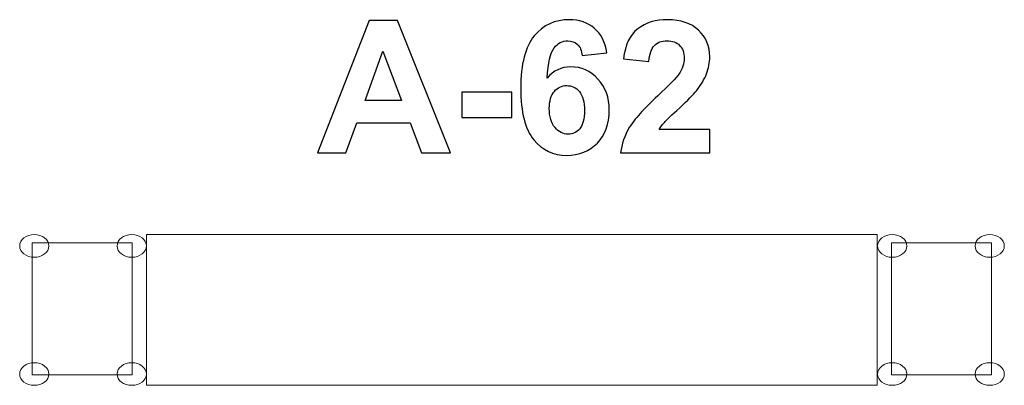
# Model space of a CAD drawing. Units: centimetres. Extents: x -11.19 to -8.19, y 8.39 to 9.5.
import ezdxf

# ---------------------------------------------------------------- set-up
doc = ezdxf.new("R2010")
doc.units = ezdxf.units.CM
doc.header["$MEASUREMENT"] = 0
doc.layers.add('Layer 1', color=7, linetype='Continuous')

msp = doc.modelspace()

# ---------------------------------------------------------------- linework, layer by layer
at = {"layer": 'Layer 1', "color": 250}
for points, knots in [([(-9.87309, 9.09807), (-9.87309, 9.09807), (-9.96124, 9.09807), (-9.96124, 9.09807), (-9.96124, 9.09807), (-9.96124, 9.09807), (-9.99614, 9.19007), (-9.99614, 9.19007), (-9.99614, 9.19007), (-9.99614, 9.19007), (-10.15823, 9.19007), (-10.15823, 9.19007), (-10.15823, 9.19007), (-10.15823, 9.19007), (-10.19181, 9.09807), (-10.19181, 9.09807), (-10.19181, 9.09807), (-10.19181, 9.09807), (-10.27836, 9.09807), (-10.27836, 9.09807), (-10.27836, 9.09807), (-10.27836, 9.09807), (-10.12145, 9.50221), (-10.12145, 9.50221), (-10.12145, 9.50221), (-10.12145, 9.50221), (-10.03499, 9.50221), (-10.03499, 9.50221), (-10.03499, 9.50221), (-10.03499, 9.50221), (-9.87309, 9.09807), (-9.87309, 9.09807)], [0, 0, 0, 0, 0.1111111, 0.1111111, 0.1111111, 0.1111111, 0.2222222, 0.2222222, 0.2222222, 0.2222222, 0.3333333, 0.3333333, 0.3333333, 0.3333333, 0.4444444, 0.4444444, 0.4444444, 0.4444444, 0.5555556, 0.5555556, 0.5555556, 0.5555556, 0.6666667, 0.6666667, 0.6666667, 0.6666667, 0.7777778, 0.7777778, 0.7777778, 0.7777778, 1, 1, 1, 1]), ([(-9.39661, 9.40324), (-9.39661, 9.40324), (-9.47168, 9.39497), (-9.47168, 9.39497), (-9.47168, 9.39497), (-9.47347, 9.41039), (-9.47826, 9.42178), (-9.48598, 9.42911), (-9.48598, 9.42911), (-9.49369, 9.43645), (-9.50366, 9.44012), (-9.51599, 9.44012), (-9.51599, 9.44012), (-9.53236, 9.44012), (-9.54619, 9.43278), (-9.55747, 9.41811), (-9.55747, 9.41811), (-9.56876, 9.40343), (-9.57582, 9.37286), (-9.57873, 9.32639), (-9.57873, 9.32639), (-9.55945, 9.34915), (-9.53556, 9.36053), (-9.50686, 9.36053), (-9.50686, 9.36053), (-9.4746, 9.36053), (-9.44684, 9.34821), (-9.4238, 9.32356), (-9.4238, 9.32356), (-9.40075, 9.29882), (-9.38927, 9.26703), (-9.38927, 9.22799), (-9.38927, 9.22799), (-9.38927, 9.18659), (-9.40141, 9.15329), (-9.42568, 9.12827), (-9.42568, 9.12827), (-9.44995, 9.10324), (-9.48109, 9.09073), (-9.51909, 9.09073), (-9.51909, 9.09073), (-9.55983, 9.09073), (-9.59341, 9.10663), (-9.61966, 9.13843), (-9.61966, 9.13843), (-9.6459, 9.17022), (-9.65907, 9.22225), (-9.65907, 9.29468), (-9.65907, 9.29468), (-9.65907, 9.36891), (-9.64534, 9.42243), (-9.61796, 9.45527), (-9.61796, 9.45527), (-9.59059, 9.4881), (-9.55503, 9.50447), (-9.51128, 9.50447), (-9.51128, 9.50447), (-9.48062, 9.50447), (-9.45522, 9.49581), (-9.43508, 9.4785), (-9.43508, 9.4785), (-9.41495, 9.46129), (-9.40216, 9.43617), (-9.39661, 9.40324)], [0, 0, 0, 0, 0.0588235, 0.0588235, 0.0588235, 0.0588235, 0.1176471, 0.1176471, 0.1176471, 0.1176471, 0.1764706, 0.1764706, 0.1764706, 0.1764706, 0.2352941, 0.2352941, 0.2352941, 0.2352941, 0.2941176, 0.2941176, 0.2941176, 0.2941176, 0.3529412, 0.3529412, 0.3529412, 0.3529412, 0.4117647, 0.4117647, 0.4117647, 0.4117647, 0.4705882, 0.4705882, 0.4705882, 0.4705882, 0.5294118, 0.5294118, 0.5294118, 0.5294118, 0.5882353, 0.5882353, 0.5882353, 0.5882353, 0.6470588, 0.6470588, 0.6470588, 0.6470588, 0.7058824, 0.7058824, 0.7058824, 0.7058824, 0.7647059, 0.7647059, 0.7647059, 0.7647059, 0.8235294, 0.8235294, 0.8235294, 0.8235294, 0.8823529, 0.8823529, 0.8823529, 0.8823529, 1, 1, 1, 1]), ([(-9.08325, 9.16975), (-9.08325, 9.16975), (-9.08325, 9.09807), (-9.08325, 9.09807), (-9.08325, 9.09807), (-9.08325, 9.09807), (-9.35475, 9.09807), (-9.35475, 9.09807), (-9.35475, 9.09807), (-9.35183, 9.12535), (-9.34299, 9.15113), (-9.32831, 9.17549), (-9.32831, 9.17549), (-9.31364, 9.19986), (-9.28457, 9.23222), (-9.2413, 9.27258), (-9.2413, 9.27258), (-9.2064, 9.30513), (-9.18504, 9.32723), (-9.17714, 9.3388), (-9.17714, 9.3388), (-9.16651, 9.3548), (-9.16115, 9.3706), (-9.16115, 9.38631), (-9.16115, 9.38631), (-9.16115, 9.40362), (-9.16576, 9.41688), (-9.17507, 9.4262), (-9.17507, 9.4262), (-9.18429, 9.43551), (-9.19708, 9.44012), (-9.21336, 9.44012), (-9.21336, 9.44012), (-9.22954, 9.44012), (-9.24233, 9.43523), (-9.25193, 9.42545), (-9.25193, 9.42545), (-9.26143, 9.41576), (-9.26688, 9.39958), (-9.26839, 9.3769), (-9.26839, 9.3769), (-9.26839, 9.3769), (-9.34572, 9.38462), (-9.34572, 9.38462), (-9.34572, 9.38462), (-9.34111, 9.42733), (-9.32672, 9.45799), (-9.30244, 9.47662), (-9.30244, 9.47662), (-9.27817, 9.49515), (-9.24788, 9.50447), (-9.21148, 9.50447), (-9.21148, 9.50447), (-9.17159, 9.50447), (-9.14026, 9.49365), (-9.1174, 9.47211), (-9.1174, 9.47211), (-9.09464, 9.45056), (-9.08325, 9.42375), (-9.08325, 9.39167), (-9.08325, 9.39167), (-9.08325, 9.37342), (-9.08655, 9.35611), (-9.09304, 9.33956), (-9.09304, 9.33956), (-9.09953, 9.32309), (-9.10988, 9.30588), (-9.12408, 9.28782), (-9.12408, 9.28782), (-9.13339, 9.27577), (-9.15042, 9.25856), (-9.17488, 9.23608), (-9.17488, 9.23608), (-9.19943, 9.21359), (-9.21496, 9.19873), (-9.22145, 9.1913), (-9.22145, 9.1913), (-9.22803, 9.18396), (-9.2333, 9.17672), (-9.23735, 9.16975), (-9.23735, 9.16975), (-9.23735, 9.16975), (-9.08325, 9.16975), (-9.08325, 9.16975)], [0, 0, 0, 0, 0.0454545, 0.0454545, 0.0454545, 0.0454545, 0.0909091, 0.0909091, 0.0909091, 0.0909091, 0.1363636, 0.1363636, 0.1363636, 0.1363636, 0.1818182, 0.1818182, 0.1818182, 0.1818182, 0.2272727, 0.2272727, 0.2272727, 0.2272727, 0.2727273, 0.2727273, 0.2727273, 0.2727273, 0.3181818, 0.3181818, 0.3181818, 0.3181818, 0.3636364, 0.3636364, 0.3636364, 0.3636364, 0.4090909, 0.4090909, 0.4090909, 0.4090909, 0.4545455, 0.4545455, 0.4545455, 0.4545455, 0.5, 0.5, 0.5, 0.5, 0.5454545, 0.5454545, 0.5454545, 0.5454545, 0.5909091, 0.5909091, 0.5909091, 0.5909091, 0.6363636, 0.6363636, 0.6363636, 0.6363636, 0.6818182, 0.6818182, 0.6818182, 0.6818182, 0.7272727, 0.7272727, 0.7272727, 0.7272727, 0.7727273, 0.7727273, 0.7727273, 0.7727273, 0.8181818, 0.8181818, 0.8181818, 0.8181818, 0.8636364, 0.8636364, 0.8636364, 0.8636364, 0.9090909, 0.9090909, 0.9090909, 0.9090909, 1, 1, 1, 1]), ([(-10.02267, 9.25837), (-10.02267, 9.25837), (-10.07883, 9.40795), (-10.07883, 9.40795), (-10.07883, 9.40795), (-10.07883, 9.40795), (-10.13339, 9.25837), (-10.13339, 9.25837), (-10.13339, 9.25837), (-10.13339, 9.25837), (-10.02267, 9.25837), (-10.02267, 9.25837)], [0, 0, 0, 0, 0.25, 0.25, 0.25, 0.25, 0.5, 0.5, 0.5, 0.5, 1, 1, 1, 1]), ([(-9.57215, 9.2341), (-9.57215, 9.20889), (-9.56632, 9.18942), (-9.55475, 9.17568), (-9.55475, 9.17568), (-9.54318, 9.16195), (-9.53, 9.15508), (-9.51505, 9.15508), (-9.51505, 9.15508), (-9.50075, 9.15508), (-9.4888, 9.16072), (-9.47921, 9.17192), (-9.47921, 9.17192), (-9.4697, 9.18321), (-9.46491, 9.20164), (-9.46491, 9.22723), (-9.46491, 9.22723), (-9.46491, 9.25357), (-9.47008, 9.27286), (-9.48033, 9.28518), (-9.48033, 9.28518), (-9.49068, 9.29741), (-9.50348, 9.30353), (-9.5189, 9.30353), (-9.5189, 9.30353), (-9.53386, 9.30353), (-9.54637, 9.29769), (-9.55672, 9.28593), (-9.55672, 9.28593), (-9.56698, 9.27427), (-9.57215, 9.25696), (-9.57215, 9.2341)], [0, 0, 0, 0, 0.1111111, 0.1111111, 0.1111111, 0.1111111, 0.2222222, 0.2222222, 0.2222222, 0.2222222, 0.3333333, 0.3333333, 0.3333333, 0.3333333, 0.4444444, 0.4444444, 0.4444444, 0.4444444, 0.5555556, 0.5555556, 0.5555556, 0.5555556, 0.6666667, 0.6666667, 0.6666667, 0.6666667, 0.7777778, 0.7777778, 0.7777778, 0.7777778, 1, 1, 1, 1]), ([(-9.83913, 9.20588), (-9.83913, 9.20588), (-9.83913, 9.28321), (-9.83913, 9.28321), (-9.83913, 9.28321), (-9.83913, 9.28321), (-9.68673, 9.28321), (-9.68673, 9.28321), (-9.68673, 9.28321), (-9.68673, 9.28321), (-9.68673, 9.20588), (-9.68673, 9.20588), (-9.68673, 9.20588), (-9.68673, 9.20588), (-9.83913, 9.20588), (-9.83913, 9.20588)], [0, 0, 0, 0, 0.2, 0.2, 0.2, 0.2, 0.4, 0.4, 0.4, 0.4, 0.6, 0.6, 0.6, 0.6, 1, 1, 1, 1])]:
    msp.add_open_spline(points, degree=3, knots=knots, dxfattribs=at)
at = {"layer": 'Layer 1', "color": 7, "lineweight": 9}
for points in [[(-11.14125, 8.78003), (-11.16584, 8.78003), (-11.18578, 8.79545), (-11.18578, 8.81448), (-11.18578, 8.81448), (-11.18578, 8.83351), (-11.16584, 8.84894), (-11.14125, 8.84894), (-11.14125, 8.84894), (-11.11665, 8.84894), (-11.09672, 8.83351), (-11.09672, 8.81448), (-11.09672, 8.81448), (-11.09672, 8.79545), (-11.11665, 8.78003), (-11.14125, 8.78003)], [(-10.84315, 8.42179), (-10.84315, 8.42179), (-11.14804, 8.42179), (-11.14804, 8.42179), (-11.14804, 8.42179), (-11.14804, 8.42179), (-11.14804, 8.82421), (-11.14804, 8.82421), (-11.14804, 8.82421), (-11.14804, 8.82421), (-10.84315, 8.82421), (-10.84315, 8.82421), (-10.84315, 8.82421), (-10.84315, 8.82421), (-10.84315, 8.42179), (-10.84315, 8.42179)], [(-10.84436, 8.78003), (-10.86896, 8.78003), (-10.8889, 8.79545), (-10.8889, 8.81448), (-10.8889, 8.81448), (-10.8889, 8.83351), (-10.86896, 8.84894), (-10.84436, 8.84894), (-10.84436, 8.84894), (-10.81977, 8.84894), (-10.79983, 8.83351), (-10.79983, 8.81448), (-10.79983, 8.81448), (-10.79983, 8.79545), (-10.81977, 8.78003), (-10.84436, 8.78003)], [(-8.57269, 8.84953), (-8.57269, 8.84953), (-10.79932, 8.84953), (-10.79932, 8.84953), (-10.79932, 8.84953), (-10.79932, 8.84953), (-10.79932, 8.39012), (-10.79932, 8.39012), (-10.79932, 8.39012), (-10.79932, 8.39012), (-8.57269, 8.39012), (-8.57269, 8.39012), (-8.57269, 8.39012), (-8.57269, 8.39012), (-8.57269, 8.84953), (-8.57269, 8.84953)], [(-8.52718, 8.78003), (-8.55177, 8.78003), (-8.57171, 8.79545), (-8.57171, 8.81448), (-8.57171, 8.81448), (-8.57171, 8.83351), (-8.55177, 8.84894), (-8.52718, 8.84894), (-8.52718, 8.84894), (-8.50258, 8.84894), (-8.48265, 8.83351), (-8.48265, 8.81448), (-8.48265, 8.81448), (-8.48265, 8.79545), (-8.50258, 8.78003), (-8.52718, 8.78003)], [(-8.22467, 8.42179), (-8.22467, 8.42179), (-8.52956, 8.42179), (-8.52956, 8.42179), (-8.52956, 8.42179), (-8.52956, 8.42179), (-8.52956, 8.82421), (-8.52956, 8.82421), (-8.52956, 8.82421), (-8.52956, 8.82421), (-8.22467, 8.82421), (-8.22467, 8.82421), (-8.22467, 8.82421), (-8.22467, 8.82421), (-8.22467, 8.42179), (-8.22467, 8.42179)], [(-8.23029, 8.78003), (-8.25489, 8.78003), (-8.27483, 8.79545), (-8.27483, 8.81448), (-8.27483, 8.81448), (-8.27483, 8.83351), (-8.25489, 8.84894), (-8.23029, 8.84894), (-8.23029, 8.84894), (-8.2057, 8.84894), (-8.18576, 8.83351), (-8.18576, 8.81448), (-8.18576, 8.81448), (-8.18576, 8.79545), (-8.2057, 8.78003), (-8.23029, 8.78003)], [(-11.14125, 8.38953), (-11.16584, 8.38953), (-11.18578, 8.40496), (-11.18578, 8.42399), (-11.18578, 8.42399), (-11.18578, 8.44301), (-11.16584, 8.45844), (-11.14125, 8.45844), (-11.14125, 8.45844), (-11.11665, 8.45844), (-11.09672, 8.44301), (-11.09672, 8.42399), (-11.09672, 8.42399), (-11.09672, 8.40496), (-11.11665, 8.38953), (-11.14125, 8.38953)], [(-10.84436, 8.38953), (-10.86896, 8.38953), (-10.8889, 8.40496), (-10.8889, 8.42399), (-10.8889, 8.42399), (-10.8889, 8.44301), (-10.86896, 8.45844), (-10.84436, 8.45844), (-10.84436, 8.45844), (-10.81977, 8.45844), (-10.79983, 8.44301), (-10.79983, 8.42399), (-10.79983, 8.42399), (-10.79983, 8.40496), (-10.81977, 8.38953), (-10.84436, 8.38953)], [(-8.52718, 8.38953), (-8.55177, 8.38953), (-8.57171, 8.40496), (-8.57171, 8.42399), (-8.57171, 8.42399), (-8.57171, 8.44301), (-8.55177, 8.45844), (-8.52718, 8.45844), (-8.52718, 8.45844), (-8.50258, 8.45844), (-8.48265, 8.44301), (-8.48265, 8.42399), (-8.48265, 8.42399), (-8.48265, 8.40496), (-8.50258, 8.38953), (-8.52718, 8.38953)], [(-8.23029, 8.38953), (-8.25489, 8.38953), (-8.27483, 8.40496), (-8.27483, 8.42399), (-8.27483, 8.42399), (-8.27483, 8.44301), (-8.25489, 8.45844), (-8.23029, 8.45844), (-8.23029, 8.45844), (-8.2057, 8.45844), (-8.18576, 8.44301), (-8.18576, 8.42399), (-8.18576, 8.42399), (-8.18576, 8.40496), (-8.2057, 8.38953), (-8.23029, 8.38953)]]:
    msp.add_open_spline(points, degree=3, knots=[0, 0, 0, 0, 0.2, 0.2, 0.2, 0.2, 0.4, 0.4, 0.4, 0.4, 0.6, 0.6, 0.6, 0.6, 1, 1, 1, 1], dxfattribs=at)

doc.saveas('drawing.dxf')
